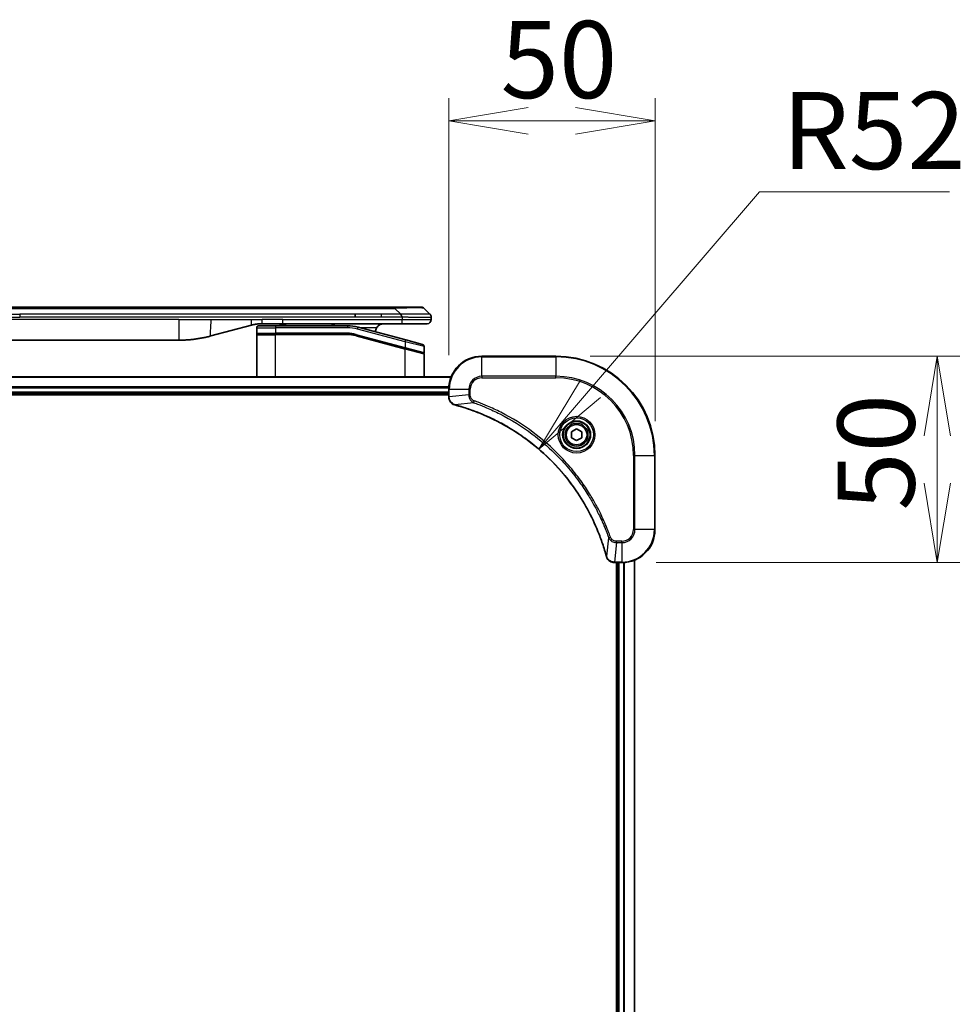
# Model space of a CAD drawing. Units: millimetres. Extents: x 80 to 11088, y 44 to 2152.
# Drawn here: x 2783 to 3011, y 1169 to 1407 of the extents above; entities that cross this region are included whole.
import ezdxf

# ---------------------------------------------------------------- set-up
doc = ezdxf.new("R2010")
doc.units = ezdxf.units.MM
doc.header["$LTSCALE"] = 5.5
doc.layers.get('Defpoints').update_dxf_attribs({"lineweight": 25})
for name, color, linetype, lineweight in [('Dimension (ISO)', 7, 'Continuous', 18), ('Visible (ISO)', 7, 'Continuous', 35), ('Visible Narrow (ISO)', 7, 'Continuous', 25)]:
    doc.layers.add(name, color=color, linetype=linetype, lineweight=lineweight)
doc.styles.add('Note Text (TK)', font='MS PGothic.ttf')
doc.dimstyles.new('Default - Method 1b (TK)', dxfattribs={"dimscale": 5.5, "dimtxt": 2.5, "dimasz": 2.5, "dimexe": 1, "dimexo": 1.5, "dimgap": 1, "dimtad": 1, "dimtoh": 1, "dimdsep": 46, "dimtxsty": 'Note Text (TK)', "dimblk": 'OPEN', "dimcen": 0.09, "dimdle": 5, "dimclrd": 100, "dimclre": 100, "dimclrt": 7, "dimadec": 1, "dimazin": 1, "dimtfac": 1, "dimtmove": 0, "dimatfit": 3, "dimldrblk": 'OPEN', "dimfxl": 1, "dimtolj": 1, "dimlwd": -1, "dimlwe": -1, "dimarcsym": 0})

# ---------------------------------------------------------------- blocks, each defined once
blk = doc.blocks.new('_Open')
at = {"color": 0, "linetype": 'ByBlock', "lineweight": -2}
for p, q in [((-1, 0.167), (0, 0)), ((-1, -0.167), (0, 0)), ((0, 0), (-1, 0))]:
    blk.add_line(p, q, dxfattribs=at)
blk = doc.blocks.new('*D37')
at = {"layer": 'Defpoints', "color": 0}
for p in [(2937.41, 1382.89), (2887.41, 1317.83), (2937.41, 1301.83)]:
    blk.add_point(p, dxfattribs=at)
at = {"layer": 'Dimension (ISO)', "color": 100}
for p, q in [((2887.41, 1326.08), (2887.41, 1388.39)), ((2937.41, 1310.08), (2937.41, 1388.39)), ((2906.66, 1382.89), (2918.16, 1382.89))]:
    blk.add_line(p, q, dxfattribs=at)
at = {"layer": 'Dimension (ISO)', "color": 100, "xscale": 19.25, "yscale": 19.25, "zscale": 19.25, "rotation": 180}
blk.add_blockref('_Open', (2887.41, 1382.89), dxfattribs=at)
at = {"layer": 'Dimension (ISO)', "color": 100, "xscale": 19.25, "yscale": 19.25, "zscale": 19.25}
blk.add_blockref('_Open', (2937.41, 1382.89), dxfattribs=at)
at = {"layer": 'Dimension (ISO)', "color": 7, "insert": (2899.99, 1397.73), "char_height": 13.75, "attachment_point": 4, "style": 'Note Text (TK)'}
blk.add_mtext('\\A1;\\fMS PGothic|b0|i0;{\\H18.6750;50', dxfattribs=at)
blk = doc.blocks.new('*D38')
at = {"layer": 'Defpoints', "color": 0}
for p in [(2913.41, 1325.83), (2929.41, 1275.83), (3005.84, 1275.83)]:
    blk.add_point(p, dxfattribs=at)
at = {"layer": 'Dimension (ISO)', "color": 100}
for p, q in [((2921.66, 1325.83), (3011.34, 1325.83)), ((3005.84, 1306.58), (3005.84, 1295.08)), ((2937.66, 1275.83), (3011.34, 1275.83))]:
    blk.add_line(p, q, dxfattribs=at)
at = {"layer": 'Dimension (ISO)', "color": 100, "xscale": 19.25, "yscale": 19.25, "zscale": 19.25}
for p, rotation in [((3005.84, 1325.83), 90), ((3005.84, 1275.83), 270)]:
    blk.add_blockref('_Open', p, dxfattribs=dict(at, rotation=rotation))
at = {"layer": 'Dimension (ISO)', "color": 7, "insert": (2991, 1288.41), "char_height": 13.75, "attachment_point": 4, "rotation": 90, "style": 'Note Text (TK)'}
blk.add_mtext('\\A1;\\fMS PGothic|b0|i0;{\\H18.6750;50', dxfattribs=at)
blk = doc.blocks.new('*D39')
at = {"layer": 'Defpoints', "color": 0}
for p in [(2909.25, 1303.31), (2875.41, 1263.83)]:
    blk.add_point(p, dxfattribs=at)
at = {"layer": 'Dimension (ISO)', "color": 100}
for p, q in [((2962.73, 1365.69), (2921.78, 1317.92)), ((3008.77, 1365.69), (2962.73, 1365.69))]:
    blk.add_line(p, q, dxfattribs=at)
at = {"layer": 'Dimension (ISO)', "color": 100, "xscale": 19.25, "yscale": 19.25, "zscale": 19.25, "rotation": 229.3937184381101}
blk.add_blockref('_Open', (2909.25, 1303.31), dxfattribs=at)
at = {"layer": 'Dimension (ISO)', "color": 7, "insert": (2968.23, 1380.53), "char_height": 13.75, "attachment_point": 4, "style": 'Note Text (TK)'}
blk.add_mtext('\\A1;\\fMS PGothic|b0|i0;{\\H18.6750;R52', dxfattribs=at)

msp = doc.modelspace()

# ---------------------------------------------------------------- linework, layer by layer
at = {"layer": 'Visible (ISO)'}
for p, q in [((2692.435, 1337.7285), (2874.3787, 1337.7285)), ((2880.7426, 1337.7285), (2874.3787, 1337.7285)), ((2882.8639, 1336.0214), (2881.4497, 1337.4356)), ((2847.1874, 1333.7285), (2842.1874, 1333.7285)), ((2846.367, 1333.7285), (2846.367, 1333.5285)), ((2847.039, 1333.7285), (2847.039, 1333.5285)), ((2876.0856, 1333.7285), (2847.1874, 1333.7285)), ((2847.3078, 1333.7285), (2847.3078, 1333.5285)), ((2848.0246, 1333.7285), (2848.0246, 1333.5285)), ((2864.7624, 1335.3143), (2864.7624, 1336.0214)), ((2882.1568, 1333.7285), (2876.0856, 1333.7285)), ((2883.1568, 1335.3121), (2883.1568, 1334.7285)), ((2839.5993, 1333.3878), (2829.7577, 1330.7507)), ((2840.8568, 1332.7285), (2840.8568, 1331.4285)), ((2841.3568, 1333.2285), (2845.4568, 1333.2285)), ((2862.8403, 1333.2285), (2845.4568, 1333.2285)), ((2846.367, 1333.5285), (2847.039, 1333.5285)), ((2847.039, 1333.5285), (2847.3078, 1333.5285)), ((2847.3078, 1333.5285), (2848.0246, 1333.5285)), ((2876.9862, 1329.7909), (2865.4285, 1332.8878)), ((2821.9931, 1329.7285), (2744.8205, 1329.7285)), ((2840.8568, 1320.8285), (2840.8568, 1331.0285)), ((2841.0568, 1331.2285), (2845.4568, 1331.2285)), ((2841.0568, 1331.2285), (2845.4568, 1331.2285)), ((2862.8403, 1331.2285), (2845.4568, 1331.2285)), ((2862.8403, 1331.2285), (2845.4568, 1331.2285)), ((2864.9108, 1330.9559), (2876.8051, 1327.7689)), ((2864.9108, 1330.9559), (2876.9086, 1327.7411)), ((2876.9862, 1329.7909), (2881.0862, 1328.6923)), ((2876.9086, 1327.7411), (2881.2051, 1326.5899)), ((2876.9086, 1327.7411), (2881.3086, 1326.5621)), ((2881.4568, 1328.2093), (2881.4568, 1326.7831)), ((2881.4568, 1320.8285), (2881.4568, 1326.369)), ((2913.4068, 1325.8285), (2895.4068, 1325.8285)), ((2887.9906, 1320.8285), (2678.823, 1320.8285)), ((2887.4068, 1317.8285), (2887.4068, 1315.9975)), ((2679.4068, 1316.8285), (2887.4068, 1316.8285)), ((2679.4068, 1316.5285), (2887.4068, 1316.5285)), ((2887.4068, 1315.9975), (2887.4068, 1315.9821)), ((2917.1568, 1307.5502), (2918.4068, 1308.2719)), ((2917.1568, 1306.1068), (2917.1568, 1307.5502)), ((2918.4068, 1308.2719), (2919.6568, 1307.5502)), ((2919.6568, 1307.5502), (2919.6568, 1306.1068)), ((2918.4068, 1305.3851), (2917.1568, 1306.1068)), ((2919.6568, 1306.1068), (2918.4068, 1305.3851)), ((2937.4068, 1283.8285), (2937.4068, 1301.8285)), ((2927.5604, 1275.8285), (2927.5758, 1275.8285)), ((2927.5758, 1275.8285), (2929.4068, 1275.8285)), ((2928.1068, 1275.8285), (2928.1068, 937.8285)), ((2928.4068, 1275.8285), (2928.4068, 937.8285)), ((2932.4068, 937.2447), (2932.4068, 1276.4123))]:
    msp.add_line(p, q, dxfattribs=at)
for radius in [3.25, 2.75]:
    msp.add_circle((2918.4068, 1306.8285), radius, dxfattribs=at)
for centre, radius, start, end in [((2880.7426, 1336.7285), 1, 44.999998, 89.999998), ((2882.1568, 1334.7285), 1, 270.000003, 0.000003), ((2841.3568, 1332.7285), 0.5, 90, 180), ((2841.0568, 1331.4285), 0.2, 179.999998, 270), ((2862.8403, 1323.2285), 10, 75, 90), ((2871.6568, 1331.7285), 2, 150, 179.248449), ((2841.0568, 1331.0285), 0.2, 90, 180.000002), ((2862.8403, 1323.2285), 8, 75, 90), ((2862.8403, 1323.2285), 8, 75, 90), ((2880.9568, 1328.2093), 0.5, 0, 75), ((2881.2568, 1326.7831), 0.2, 255.000001, 359.999997), ((2881.2568, 1326.369), 0.2, 0, 75), ((2895.4068, 1317.8285), 8, 90, 180), ((2913.4068, 1301.8285), 24, 0, 90), ((2929.4068, 1283.8285), 8, 270, 0)]:
    msp.add_arc(centre, radius, start, end, dxfattribs=at)
for points, knots in [([(2842.1874, 1333.7285), (2842.1327, 1333.7285), (2842.0779, 1333.728), (2841.9684, 1333.7262), (2841.9137, 1333.7249), (2841.75, 1333.7195), (2841.641, 1333.7142), (2841.4777, 1333.7034), (2841.4234, 1333.6994), (2841.3148, 1333.6905), (2841.2605, 1333.6856), (2841.1521, 1333.6749), (2841.098, 1333.6691), (2840.9891, 1333.6566), (2840.9344, 1333.6498), (2840.8264, 1333.6356), (2840.7732, 1333.6281), (2840.6662, 1333.6123), (2840.6124, 1333.6038), (2840.4511, 1333.5772), (2840.3438, 1333.5577), (2840.1835, 1333.5258), (2840.1301, 1333.5147), (2840.0234, 1333.4917), (2839.9702, 1333.4797), (2839.8638, 1333.4549), (2839.8107, 1333.4421), (2839.7048, 1333.4156), (2839.6519, 1333.4019), (2839.5993, 1333.3878)], [0, 0, 0, 0, 0.06260386, 0.06260386, 0.1251107, 0.1251107, 0.24990167, 0.24990167, 0.31222633, 0.31222633, 0.37452597, 0.37452597, 0.43681836, 0.43681836, 0.49993838, 0.49993838, 0.56147382, 0.56147382, 0.62390351, 0.62390351, 0.74898571, 0.74898571, 0.81163675, 0.81163675, 0.87435758, 0.87435758, 0.93714608, 0.93714608, 1, 1, 1, 1]), ([(2859.8016, 1333.2284), (2859.7331, 1333.2887), (2859.6629, 1333.3424), (2859.4294, 1333.4993), (2859.2417, 1333.5881), (2858.857, 1333.7026), (2858.6599, 1333.7285), (2858.4788, 1333.7285)], [-0.160507944, -0.160507944, -0.160507944, -0.160507944, -0.13305763, -0.13305763, -0.066528815, -0.066528815, 0, 0, 0, 0]), ([(2871.6568, 1333.7285), (2871.4757, 1333.7285), (2871.2786, 1333.7026), (2870.8939, 1333.5881), (2870.7062, 1333.4993), (2870.4283, 1333.3125), (2870.3102, 1333.2154), (2870.0962, 1332.989), (2870.0003, 1332.8594), (2869.9248, 1332.7285)], [-0.75818442, -0.75818442, -0.75818442, -0.75818442, -0.691655605, -0.691655605, -0.625126791, -0.625126791, -0.579786118, -0.579786118, -0.534445444, -0.534445444, -0.534445444, -0.534445444]), ([(2876.0857, 1335.3121), (2876.086, 1335.3296), (2876.0851, 1335.3473), (2876.0813, 1335.3821), (2876.0784, 1335.3992), (2876.0708, 1335.433), (2876.0661, 1335.4497), (2876.0552, 1335.4827), (2876.049, 1335.499), (2876.0286, 1335.5472), (2876.0126, 1335.5787), (2875.978, 1335.64), (2875.9595, 1335.6699), (2875.9224, 1335.7282), (2875.9038, 1335.7567), (2875.869, 1335.8125), (2875.8527, 1335.8398), (2875.8319, 1335.8797), (2875.8256, 1335.893), (2875.8144, 1335.9192), (2875.8095, 1335.9322), (2875.8014, 1335.958), (2875.7983, 1335.9708), (2875.794, 1335.9963), (2875.7929, 1336.009), (2875.7929, 1336.0214)], [0, 0, 0, 0, 0.06389862, 0.06389862, 0.12721911, 0.12721911, 0.19005817, 0.19005817, 0.25250562, 0.25250562, 0.37650585, 0.37650585, 0.49991093, 0.49991093, 0.62332646, 0.62332646, 0.74735854, 0.74735854, 0.80983041, 0.80983041, 0.87269995, 0.87269995, 0.93605741, 0.93605741, 1, 1, 1, 1]), ([(2882.8639, 1336.0214), (2882.8763, 1336.009), (2882.8886, 1335.9963), (2882.9005, 1335.9835), (2882.9123, 1335.9708), (2882.9237, 1335.958), (2882.9347, 1335.945), (2882.9457, 1335.9322), (2882.9563, 1335.9192), (2882.9666, 1335.906), (2882.9767, 1335.893), (2882.9865, 1335.8797), (2882.9959, 1335.8663), (2883.0146, 1335.8397), (2883.0317, 1335.8125), (2883.0472, 1335.7845), (2883.0626, 1335.7567), (2883.0763, 1335.7282), (2883.0883, 1335.699), (2883.1003, 1335.6698), (2883.1107, 1335.6399), (2883.1194, 1335.6094), (2883.1281, 1335.5786), (2883.1352, 1335.5472), (2883.1408, 1335.5152), (2883.1435, 1335.499), (2883.1459, 1335.4827), (2883.148, 1335.4663), (2883.15, 1335.4497), (2883.1517, 1335.433), (2883.153, 1335.4162), (2883.1543, 1335.3992), (2883.1552, 1335.3821), (2883.1559, 1335.3648), (2883.1565, 1335.3473), (2883.1568, 1335.3296), (2883.1568, 1335.3121)], [0, 0, 0, 0, 0.06393414, 0.06393414, 0.06393414, 0.12727971, 0.12727971, 0.12727971, 0.19013505, 0.19013505, 0.19013505, 0.25259143, 0.25259143, 0.25259143, 0.37659236, 0.37659236, 0.37659236, 0.49998231, 0.49998231, 0.49998231, 0.62337432, 0.62337432, 0.62337432, 0.74738158, 0.74738158, 0.74738158, 0.8098428, 0.8098428, 0.8098428, 0.87270421, 0.87270421, 0.87270421, 0.93605712, 0.93605712, 0.93605712, 1, 1, 1, 1]), ([(2829.7577, 1330.7507), (2829.6061, 1330.7101), (2829.4545, 1330.6707), (2829.3021, 1330.6325), (2829.1493, 1330.5941), (2828.9957, 1330.5568), (2828.8416, 1330.5207), (2828.687, 1330.4844), (2828.5319, 1330.4493), (2828.3763, 1330.4154), (2828.22, 1330.3814), (2828.0632, 1330.3486), (2827.9061, 1330.317), (2827.8963, 1330.315), (2827.8864, 1330.313), (2827.8766, 1330.3111), (2827.7285, 1330.2815), (2827.5801, 1330.2529), (2827.4313, 1330.2255), (2827.2719, 1330.1961), (2827.1121, 1330.168), (2826.9518, 1330.1411), (2826.7909, 1330.1142), (2826.6296, 1330.0885), (2826.4677, 1330.0641), (2826.3054, 1330.0396), (2826.1425, 1330.0164), (2825.9793, 1329.9945), (2825.9698, 1329.9932), (2825.9604, 1329.992), (2825.9509, 1329.9907), (2825.7965, 1329.9702), (2825.6416, 1329.9508), (2825.4864, 1329.9326), (2825.3213, 1329.9132), (2825.1557, 1329.8952), (2824.9897, 1329.8785), (2824.8235, 1329.8618), (2824.6569, 1329.8465), (2824.4901, 1329.8326), (2824.322, 1329.8186), (2824.1536, 1329.8059), (2823.9849, 1329.7947), (2823.8193, 1329.7837), (2823.6533, 1329.774), (2823.4871, 1329.7657), (2823.3219, 1329.7575), (2823.1565, 1329.7506), (2822.9909, 1329.7451), (2822.8236, 1329.7395), (2822.6556, 1329.7353), (2822.488, 1329.7326), (2822.3229, 1329.7299), (2822.1583, 1329.7285), (2821.9931, 1329.7285)], [0, 0, 0, 0, 0.06118993, 0.06118993, 0.06118993, 0.12257954, 0.12257954, 0.12257954, 0.18421274, 0.18421274, 0.18421274, 0.24613532, 0.24613532, 0.24613532, 0.25001736, 0.25001736, 0.25001736, 0.30834527, 0.30834527, 0.30834527, 0.37079445, 0.37079445, 0.37079445, 0.43347362, 0.43347362, 0.43347362, 0.49637343, 0.49637343, 0.49637343, 0.50001093, 0.50001093, 0.50001093, 0.5594953, 0.5594953, 0.5594953, 0.62278616, 0.62278616, 0.62278616, 0.68614643, 0.68614643, 0.68614643, 0.74996872, 0.74996872, 0.74996872, 0.81265414, 0.81265414, 0.81265414, 0.87498553, 0.87498553, 0.87498553, 0.93795641, 0.93795641, 0.93795641, 1, 1, 1, 1]), ([(2887.4068, 1315.9821), (2887.4068, 1315.7216), (2887.4584, 1315.4611), (2887.6615, 1314.968), (2887.8177, 1314.7376), (2888.1632, 1314.4018), (2888.3363, 1314.2799), (2888.6405, 1314.1302), (2888.7629, 1314.0842), (2888.8883, 1314.0505)], [-0.196787795, -0.196787795, -0.196787795, -0.196787795, -0.138164041, -0.138164041, -0.076757801, -0.076757801, -0.029522231, -0.029522231, 0, 0, 0, 0]), ([(2888.8883, 1314.0505), (2888.9003, 1314.0473), (2888.9123, 1314.0441), (2888.9364, 1314.0376), (2888.9485, 1314.0343), (2888.9606, 1314.031)], [0.00000000006, 0.00000000006, 0.00000000006, 0.00000000006, 0.00379309206, 0.00379309206, 0.00758618406, 0.00758618406, 0.00758618406, 0.00758618406]), ([(2888.9606, 1314.031), (2889.1693, 1313.9747), (2889.3778, 1313.917), (2889.7849, 1313.8016), (2889.9837, 1313.744), (2890.5861, 1313.5655), (2890.9886, 1313.4409), (2891.9108, 1313.143), (2892.4293, 1312.9664), (2893.4395, 1312.6045), (2893.9314, 1312.4198), (2895.1429, 1311.9439), (2895.8591, 1311.6439), (2897.49, 1310.9173), (2898.3999, 1310.4797), (2900.4617, 1309.4133), (2901.6042, 1308.7664), (2904.1721, 1307.1813), (2905.5794, 1306.2139), (2908.882, 1303.6958), (2910.7232, 1302.0743), (2914.5937, 1298.1475), (2916.5526, 1295.7726), (2920.5424, 1289.9564), (2922.4176, 1286.4089), (2924.2491, 1281.7047), (2924.604, 1280.7035), (2925.1012, 1279.1513), (2925.2657, 1278.6074), (2925.4854, 1277.8352), (2925.5482, 1277.6089), (2925.6094, 1277.3823)], [0, 0, 0, 0, 0.06549657, 0.06549657, 0.12817861, 0.12817861, 0.2557943, 0.2557943, 0.42169471, 0.42169471, 0.58081118, 0.58081118, 0.81593963, 0.81593963, 1.12160661, 1.12160661, 1.51897368, 1.51897368, 2.03555087, 2.03555087, 2.7767893, 2.7767893, 3.70555522, 3.70555522, 4.91295092, 4.91295092, 5.23453446, 5.23453446, 5.40661912, 5.40661912, 5.47772979, 5.47772979, 5.47772979, 5.47772979]), ([(2925.6094, 1277.3823), (2925.6126, 1277.3702), (2925.6159, 1277.3581), (2925.6224, 1277.334), (2925.6256, 1277.322), (2925.6288, 1277.31)], [0, 0, 0, 0, 0.003793092, 0.003793092, 0.007586184, 0.007586184, 0.007586184, 0.007586184]), ([(2925.6288, 1277.31), (2925.6769, 1277.131), (2925.7501, 1276.9582), (2925.9996, 1276.5429), (2926.2117, 1276.3217), (2926.7855, 1275.9445), (2927.1726, 1275.8285), (2927.5604, 1275.8285)], [-0.196787795, -0.196787795, -0.196787795, -0.196787795, -0.154661595, -0.154661595, -0.087259675, -0.087259675, 0, 0, 0, 0])]:
    msp.add_open_spline(points, degree=3, knots=knots, dxfattribs=at)
at = {"layer": 'Visible Narrow (ISO)'}
for p, q in [((2692.435, 1337.4356), (2874.3786, 1337.4356)), ((2874.3787, 1337.7285), (2874.3786, 1337.4356)), ((2875.7929, 1336.0214), (2874.3786, 1337.4356)), ((2702.0512, 1336.0214), (2783.4068, 1336.0214)), ((2702.0512, 1335.3143), (2783.4068, 1335.3143)), ((2821.9931, 1334.7285), (2744.8205, 1334.7285)), ((2864.7624, 1336.0214), (2783.4068, 1336.0214)), ((2783.4068, 1336.0214), (2783.4068, 1335.3143)), ((2864.7624, 1335.3143), (2783.4068, 1335.3143)), ((2821.9931, 1334.7285), (2821.9931, 1329.7285)), ((2821.9931, 1334.7285), (2829.7577, 1334.7285)), ((2829.7577, 1334.7285), (2839.5993, 1334.7285)), ((2839.5993, 1334.7285), (2842.1874, 1334.7285)), ((2847.1874, 1334.7285), (2842.1874, 1334.7285)), ((2842.1874, 1333.7285), (2842.1874, 1334.7285)), ((2847.1874, 1334.7285), (2876.0857, 1334.7285)), ((2847.1874, 1333.7285), (2847.1874, 1334.7285)), ((2871.129, 1336.0214), (2864.7624, 1336.0214)), ((2871.129, 1335.3143), (2864.7624, 1335.3143)), ((2875.7929, 1336.0214), (2871.129, 1336.0214)), ((2871.129, 1335.3143), (2871.129, 1336.0214)), ((2876.0857, 1335.3121), (2876.0857, 1334.7285)), ((2876.0857, 1334.7285), (2883.1568, 1334.7285)), ((2840.8568, 1332.7285), (2845.4568, 1332.7285)), ((2840.8568, 1331.4285), (2845.4568, 1331.4285)), ((2845.4568, 1333.2285), (2845.4568, 1332.7285)), ((2845.4568, 1332.7285), (2845.4568, 1331.4285)), ((2862.8403, 1332.7285), (2845.4568, 1332.7285)), ((2862.8403, 1331.4285), (2845.4568, 1331.4285)), ((2862.8403, 1333.2285), (2862.8403, 1332.7285)), ((2862.8403, 1331.2285), (2862.8403, 1331.4285)), ((2865.2991, 1332.4048), (2865.4285, 1332.8878)), ((2876.8568, 1329.3079), (2865.2991, 1332.4048)), ((2869.9248, 1332.7285), (2866.0228, 1332.7285)), ((2840.8568, 1331.0285), (2845.4568, 1331.0285)), ((2845.4568, 1320.8285), (2845.4568, 1331.0285)), ((2862.8403, 1331.0285), (2845.4568, 1331.0285)), ((2862.8403, 1331.0285), (2862.8403, 1331.2285)), ((2864.9108, 1330.9559), (2864.8591, 1330.7627)), ((2864.8591, 1330.7627), (2876.8568, 1327.5479)), ((2864.9626, 1331.1491), (2864.9108, 1330.9559)), ((2864.9626, 1331.1491), (2876.8568, 1327.962)), ((2876.8568, 1329.3079), (2876.9862, 1329.7909)), ((2881.4568, 1328.2093), (2876.8568, 1329.3079)), ((2876.8568, 1329.3079), (2876.8568, 1327.962)), ((2876.8051, 1327.7689), (2876.8568, 1327.962)), ((2876.8568, 1327.962), (2881.4568, 1326.7831)), ((2876.8568, 1327.5479), (2876.9086, 1327.7411)), ((2876.8568, 1320.8285), (2876.8568, 1327.5479)), ((2881.4568, 1326.369), (2876.8568, 1327.5479)), ((2895.4068, 1325.6821), (2895.4068, 1325.8285)), ((2895.4068, 1325.6821), (2913.4068, 1325.6821)), ((2895.4068, 1320.9749), (2895.4068, 1325.6821)), ((2913.4068, 1325.6821), (2913.4068, 1325.8285)), ((2913.4068, 1325.6821), (2913.4068, 1320.9749)), ((2678.8508, 1320.759), (2887.9629, 1320.759)), ((2895.4068, 1320.9749), (2895.4068, 1320.6214)), ((2913.4068, 1320.9749), (2895.4068, 1320.9749)), ((2895.4068, 1320.6214), (2913.4068, 1320.6214)), ((2913.4068, 1320.6214), (2913.4068, 1320.9749)), ((2887.4286, 1318.4185), (2679.385, 1318.4185)), ((2679.3987, 1318.188), (2887.4149, 1318.188)), ((2887.4068, 1317.1285), (2679.4068, 1317.1285)), ((2887.4068, 1317.8285), (2887.5533, 1317.8285)), ((2887.5533, 1315.9975), (2887.5533, 1317.8285)), ((2887.5533, 1317.8285), (2892.2604, 1317.8285)), ((2892.2604, 1317.8285), (2892.2604, 1316.4914)), ((2892.2604, 1317.8285), (2892.6139, 1317.8285)), ((2892.6139, 1316.4914), (2892.6139, 1317.8285)), ((2887.5533, 1315.9975), (2887.4068, 1315.9975)), ((2892.2604, 1316.4914), (2887.5533, 1315.9975)), ((2892.2604, 1316.4914), (2892.6139, 1316.4914)), ((2893.4362, 1314.5907), (2893.5896, 1315.0233)), ((2893.4362, 1314.5907), (2888.9685, 1314.06)), ((2932.1997, 1301.8285), (2932.1997, 1283.8285)), ((2932.5533, 1301.8285), (2932.1997, 1301.8285)), ((2932.5533, 1283.8285), (2932.5533, 1301.8285)), ((2932.5533, 1301.8285), (2937.2604, 1301.8285)), ((2937.2604, 1301.8285), (2937.2604, 1283.8285)), ((2937.2604, 1301.8285), (2937.4068, 1301.8285)), ((2932.5533, 1283.8285), (2932.1997, 1283.8285)), ((2937.2604, 1283.8285), (2932.5533, 1283.8285)), ((2937.2604, 1283.8285), (2937.4068, 1283.8285)), ((2926.169, 1281.8578), (2925.6383, 1277.3901)), ((2926.169, 1281.8578), (2926.6016, 1282.0112)), ((2928.0697, 1280.6821), (2927.5758, 1275.9749)), ((2929.4068, 1281.0356), (2928.0697, 1281.0356)), ((2928.0697, 1280.6821), (2928.0697, 1281.0356)), ((2928.0697, 1280.6821), (2929.4068, 1280.6821)), ((2929.4068, 1280.6821), (2929.4068, 1281.0356)), ((2929.4068, 1280.6821), (2929.4068, 1275.9749)), ((2929.4068, 1275.9749), (2927.5758, 1275.9749)), ((2927.5758, 1275.8285), (2927.5758, 1275.9749)), ((2928.7068, 937.8285), (2928.7068, 1275.8285)), ((2929.4068, 1275.9749), (2929.4068, 1275.8285)), ((2929.7663, 1275.8366), (2929.7663, 937.8204)), ((2929.9968, 937.8067), (2929.9968, 1275.8503)), ((2932.3373, 1276.3845), (2932.3373, 937.2724))]:
    msp.add_line(p, q, dxfattribs=at)
for radius in [4.4571, 4.1036, 3.3964, 2.45]:
    msp.add_circle((2918.4068, 1306.8285), radius, dxfattribs=at)
for centre, radius, start, end in [((2862.8403, 1323.2285), 9.5, 75.000004, 89.999996), ((2862.8403, 1323.2285), 8.2, 75.000011, 89.99999), ((2895.4068, 1317.8285), 7.8536, 90, 180), ((2913.4068, 1301.8285), 23.8536, 0, 90), ((2895.4068, 1317.8285), 3.1464, 90, 180), ((2895.4068, 1317.8285), 2.7929, 90, 180), ((2913.4068, 1301.8285), 19.1464, 0, 90), ((2913.4068, 1301.8285), 18.7929, 0, 90), ((2929.4068, 1283.8285), 2.7929, 270, 0), ((2929.4068, 1283.8285), 7.8536, 270, 0), ((2929.4068, 1283.8285), 3.1464, 270, 0)]:
    msp.add_arc(centre, radius, start, end, dxfattribs=at)
for centre, major_axis, ratio, start_param, end_param in [((2868.0144, 1336.7285), (13.4415, 0.6951), 0.03187132, 0.02873005, 1.07591399), ((2863.0939, 1325.155), (-6.7106, 0.8835), 0.8652906, 4.56139819, 4.86337977), ((2887.9068, 1315.9821), (-0.5, 0), 0.00935385, 0, 0.78591171), ((2889.0179, 1314.5334), (-0.1296, -0.4829), 0.14287502, 5.88309318, 6.28318531), ((2889.0909, 1314.5138), (-0.1303, -0.4827), 0.00038233, 0, 0.34837257), ((2926.0921, 1277.5126), (-0.4827, -0.1303), 0.00038233, 5.93481272, 6.28318528), ((2926.1117, 1277.4396), (-0.4829, -0.1296), 0.14287502, 0, 0.40009213), ((2927.5604, 1276.3285), (0, -0.5), 0.00935385, 5.4972736, 6.28318531)]:
    msp.add_ellipse(centre, major_axis=major_axis, ratio=ratio, start_param=start_param, end_param=end_param, dxfattribs=at)
for points in [[(2829.7577, 1334.7285), (2829.7577, 1332.919), (2829.2929, 1330.6262), (2829.7577, 1330.7507)], [(2839.5993, 1333.3878), (2839.529, 1333.3689), (2839.5993, 1334.1351), (2839.5993, 1334.7285)]]:
    msp.add_open_spline(points, degree=3, dxfattribs=at)
for points, knots in [([(2876.0857, 1335.3121), (2876.0696, 1335.3121), (2876.0532, 1335.3121), (2876.0367, 1335.3121), (2876.0204, 1335.3121), (2876.0041, 1335.3121), (2875.9876, 1335.3122), (2875.9534, 1335.3122), (2875.9187, 1335.3123), (2875.8837, 1335.3124), (2875.8142, 1335.3125), (2875.7436, 1335.3128), (2875.6741, 1335.313), (2875.6031, 1335.3133), (2875.5333, 1335.3135), (2875.467, 1335.3138), (2875.4339, 1335.3139), (2875.4016, 1335.314), (2875.3705, 1335.3141), (2875.3369, 1335.3142), (2875.3047, 1335.3142), (2875.2741, 1335.3143), (2875.2495, 1335.3143), (2875.226, 1335.3143), (2875.2038, 1335.3143), (2875.1983, 1335.3143), (2875.1928, 1335.3143), (2875.1874, 1335.3143), (2875.1594, 1335.3144), (2875.1314, 1335.3143), (2875.1034, 1335.3143), (2875.0475, 1335.3143), (2874.9915, 1335.3143), (2874.9356, 1335.3143), (2874.8236, 1335.3143), (2874.7117, 1335.3143), (2874.5998, 1335.3143), (2874.1522, 1335.3143), (2873.7047, 1335.3143), (2873.2571, 1335.3143), (2872.5477, 1335.3143), (2871.8384, 1335.3143), (2871.129, 1335.3143)], [0, 0, 0, 0, 0.00786211, 0.00786211, 0.00786211, 0.01556505, 0.01556505, 0.01556505, 0.03149672, 0.03149672, 0.03149672, 0.06313557, 0.06313557, 0.06313557, 0.09540102, 0.09540102, 0.09540102, 0.1114991, 0.1114991, 0.1114991, 0.12889921, 0.12889921, 0.12889921, 0.14291714, 0.14291714, 0.14291714, 0.1463611, 0.1463611, 0.1463611, 0.16401835, 0.16401835, 0.16401835, 0.19933165, 0.19933165, 0.19933165, 0.26995355, 0.26995355, 0.26995355, 0.5523816, 0.5523816, 0.5523816, 1, 1, 1, 1]), ([(2882.8639, 1336.0214), (2882.8627, 1336.0226), (2882.8614, 1336.0237), (2882.8588, 1336.0255), (2882.8574, 1336.0263), (2882.853, 1336.0283), (2882.8497, 1336.0292), (2882.8455, 1336.0297), (2882.8449, 1336.0297), (2882.8412, 1336.03), (2882.8377, 1336.0301), (2882.8328, 1336.03), (2882.8318, 1336.03), (2882.8295, 1336.0299), (2882.8281, 1336.0299), (2882.8242, 1336.0297), (2882.8217, 1336.0297), (2882.8177, 1336.0296), (2882.8165, 1336.0296), (2882.8138, 1336.0297), (2882.8122, 1336.0297), (2882.8094, 1336.0298), (2882.8081, 1336.0299), (2882.8051, 1336.0299), (2882.8033, 1336.03), (2882.8003, 1336.0301), (2882.799, 1336.0301), (2882.7925, 1336.0302), (2882.7869, 1336.0303), (2882.7797, 1336.0305), (2882.7785, 1336.0305), (2882.7634, 1336.0307), (2882.7476, 1336.0309), (2882.7289, 1336.031), (2882.7279, 1336.0311), (2882.7084, 1336.0312), (2882.6879, 1336.0313), (2882.6414, 1336.0314), (2882.6152, 1336.0314), (2882.558, 1336.0314), (2882.5269, 1336.0313), (2882.4618, 1336.0312), (2882.4279, 1336.0311), (2882.3896, 1336.0309), (2882.3874, 1336.0309), (2882.3468, 1336.0308), (2882.3057, 1336.0306), (2882.2229, 1336.0303), (2882.1817, 1336.0301), (2882.1333, 1336.0299), (2882.1282, 1336.0299), (2882.0743, 1336.0297), (2882.0228, 1336.0294), (2881.9227, 1336.0291), (2881.8749, 1336.0289), (2881.8163, 1336.0287), (2881.8074, 1336.0287), (2881.7392, 1336.0285), (2881.6773, 1336.0283), (2881.5607, 1336.028), (2881.507, 1336.0279), (2881.4383, 1336.0278), (2881.425, 1336.0277), (2881.3419, 1336.0276), (2881.2698, 1336.0275), (2881.1579, 1336.0274), (2881.12, 1336.0274), (2881.0718, 1336.0274), (2881.0621, 1336.0274), (2881.0416, 1336.0274), (2881.0306, 1336.0274), (2881.0159, 1336.0274), (2881.0073, 1336.0274), (2880.9938, 1336.0274), (2880.979, 1336.0274), (2880.9592, 1336.0274), (2880.9343, 1336.0274), (2880.9142, 1336.0274), (2880.884, 1336.0274), (2880.8637, 1336.0274), (2880.8025, 1336.0274), (2880.7611, 1336.0274), (2880.6534, 1336.0275), (2880.5863, 1336.0276), (2880.499, 1336.0277), (2880.4799, 1336.0277), (2880.3723, 1336.0278), (2880.2819, 1336.028), (2880.1156, 1336.0282), (2880.0403, 1336.0284), (2879.945, 1336.0286), (2879.926, 1336.0286), (2879.8107, 1336.0288), (2879.7129, 1336.029), (2879.5321, 1336.0294), (2879.4497, 1336.0296), (2879.3478, 1336.0298), (2879.3291, 1336.0298), (2879.2077, 1336.03), (2879.1037, 1336.0302), (2878.9111, 1336.0306), (2878.8229, 1336.0307), (2878.7157, 1336.0309), (2878.6974, 1336.0309), (2878.4806, 1336.0312), (2878.2789, 1336.0313), (2878.0571, 1336.0314), (2878.0391, 1336.0314), (2877.9094, 1336.0314), (2877.7972, 1336.0314), (2877.5889, 1336.0313), (2877.4931, 1336.0312), (2877.3792, 1336.0311), (2877.3614, 1336.0311), (2877.2469, 1336.0309), (2877.15, 1336.0307), (2877.0351, 1336.0305), (2877.0172, 1336.0305), (2876.9706, 1336.0304), (2876.9417, 1336.0303), (2876.9019, 1336.0302), (2876.8909, 1336.0302), (2876.8621, 1336.0301), (2876.8442, 1336.0301), (2876.8118, 1336.03), (2876.7974, 1336.0299), (2876.7683, 1336.0299), (2876.7536, 1336.0298), (2876.7271, 1336.0298), (2876.7153, 1336.0298), (2876.6997, 1336.0298), (2876.696, 1336.0298), (2876.6767, 1336.0298), (2876.6612, 1336.0299), (2876.6118, 1336.03), (2876.5779, 1336.0301), (2876.5282, 1336.0302), (2876.5124, 1336.0303), (2876.4786, 1336.0303), (2876.4605, 1336.0304), (2876.3835, 1336.0304), (2876.3245, 1336.0303), (2876.2525, 1336.0299), (2876.2396, 1336.0299), (2876.1536, 1336.0293), (2876.0804, 1336.0284), (2875.9715, 1336.0263), (2875.9358, 1336.0255), (2875.8643, 1336.0237), (2875.8286, 1336.0226), (2875.7929, 1336.0214)], [0, 0, 0, 0, 0.00951843, 0.00951843, 0.01927017, 0.01927017, 0.03897756, 0.03897756, 0.04192115, 0.04192115, 0.05819961, 0.05819961, 0.06210716, 0.06210716, 0.0673145, 0.0673145, 0.07589045, 0.07589045, 0.07949473, 0.07949473, 0.08378297, 0.08378297, 0.08700508, 0.08700508, 0.09150359, 0.09150359, 0.09449125, 0.09449125, 0.10692923, 0.10692923, 0.1094537, 0.1094537, 0.13771659, 0.13771659, 0.13933656, 0.13933656, 0.168411, 0.168411, 0.19896324, 0.19896324, 0.22943128, 0.22943128, 0.2581017, 0.2581017, 0.2598073, 0.2598073, 0.29010163, 0.29010163, 0.31714072, 0.31714072, 0.32030271, 0.32030271, 0.35040524, 0.35040524, 0.375904, 0.375904, 0.38041489, 0.38041489, 0.4103459, 0.4103459, 0.43444291, 0.43444291, 0.44021323, 0.44021323, 0.47003429, 0.47003429, 0.48494369, 0.48494369, 0.48866986, 0.48866986, 0.49284669, 0.49284669, 0.49425893, 0.49612193, 0.49798503, 0.49984815, 0.50357136, 0.50729437, 0.50729437, 0.51474107, 0.51474107, 0.52963783, 0.52963783, 0.55297, 0.55297, 0.5594638, 0.5594638, 0.58933565, 0.58933565, 0.61331518, 0.61331518, 0.6192715, 0.6192715, 0.64928674, 0.64928674, 0.67388392, 0.67388392, 0.67939323, 0.67939323, 0.7095977, 0.7095977, 0.73473574, 0.73473574, 0.73990333, 0.73990333, 0.79588224, 0.79588224, 0.8008112, 0.8008112, 0.83141419, 0.83141419, 0.85731042, 0.85731042, 0.86211705, 0.86211705, 0.88812643, 0.88812643, 0.89290995, 0.89290995, 0.90062179, 0.90062179, 0.9035569, 0.9035569, 0.90833924, 0.90833924, 0.9122001, 0.9122001, 0.91610966, 0.91610966, 0.91926425, 0.91926425, 0.92025821, 0.92025821, 0.92440673, 0.92440673, 0.93342038, 0.93342038, 0.93763073, 0.93763073, 0.94243407, 0.94243407, 0.95812979, 0.95812979, 0.96156293, 0.96156293, 0.98100212, 0.98100212, 0.99050094, 0.99050094, 1, 1, 1, 1]), ([(2883.1568, 1335.3121), (2883.1568, 1335.3114), (2883.1567, 1335.3107), (2883.1564, 1335.3093), (2883.1562, 1335.3086), (2883.1553, 1335.3066), (2883.1545, 1335.3052), (2883.1532, 1335.3035), (2883.153, 1335.3033), (2883.1517, 1335.3018), (2883.1504, 1335.3006), (2883.1478, 1335.2986), (2883.1468, 1335.2979), (2883.1443, 1335.2963), (2883.1429, 1335.2956), (2883.1407, 1335.2944), (2883.14, 1335.2941), (2883.1383, 1335.2933), (2883.1372, 1335.2928), (2883.1342, 1335.2916), (2883.1321, 1335.2908), (2883.1291, 1335.2897), (2883.1282, 1335.2894), (2883.1235, 1335.2879), (2883.1194, 1335.2866), (2883.114, 1335.2851), (2883.1131, 1335.2848), (2883.1015, 1335.2817), (2883.0889, 1335.2789), (2883.0734, 1335.276), (2883.0725, 1335.2758), (2883.0563, 1335.2728), (2883.0387, 1335.27), (2882.9977, 1335.2643), (2882.9742, 1335.2615), (2882.9215, 1335.2559), (2882.8924, 1335.2532), (2882.8305, 1335.2481), (2882.7979, 1335.2457), (2882.7607, 1335.2433), (2882.7586, 1335.2431), (2882.7188, 1335.2405), (2882.6783, 1335.2382), (2882.5957, 1335.234), (2882.5542, 1335.2321), (2882.5051, 1335.2301), (2882.5, 1335.2299), (2882.445, 1335.2277), (2882.3921, 1335.2259), (2882.2886, 1335.2227), (2882.2387, 1335.2214), (2882.1774, 1335.2199), (2882.1681, 1335.2197), (2882.0963, 1335.2181), (2882.0309, 1335.2169), (2881.907, 1335.2149), (2881.8496, 1335.2142), (2881.776, 1335.2134), (2881.7617, 1335.2132), (2881.6724, 1335.2123), (2881.5946, 1335.2118), (2881.4735, 1335.2112), (2881.4324, 1335.2111), (2881.3801, 1335.211), (2881.3696, 1335.211), (2881.3473, 1335.2109), (2881.3354, 1335.2109), (2881.3194, 1335.2109), (2881.3101, 1335.2109), (2881.2953, 1335.2109), (2881.2792, 1335.2109), (2881.2684, 1335.2109), (2881.2522, 1335.2109), (2881.2305, 1335.2109), (2881.2087, 1335.2109), (2881.1758, 1335.2109), (2881.1537, 1335.211), (2881.0869, 1335.2111), (2881.0417, 1335.2112), (2880.9241, 1335.2117), (2880.8508, 1335.2121), (2880.7553, 1335.2127), (2880.7344, 1335.2129), (2880.6169, 1335.2138), (2880.518, 1335.2147), (2880.3362, 1335.2166), (2880.2541, 1335.2176), (2880.15, 1335.2189), (2880.1293, 1335.2192), (2880.0037, 1335.2209), (2879.8972, 1335.2224), (2879.7008, 1335.2255), (2879.6114, 1335.227), (2879.5009, 1335.2289), (2879.4807, 1335.2293), (2879.3496, 1335.2316), (2879.2373, 1335.2337), (2879.03, 1335.2378), (2878.9353, 1335.2397), (2878.8204, 1335.2421), (2878.8008, 1335.2425), (2878.5696, 1335.2474), (2878.3549, 1335.2522), (2878.1191, 1335.2577), (2878.1, 1335.2582), (2877.9631, 1335.2614), (2877.8447, 1335.2643), (2877.6255, 1335.2696), (2877.5249, 1335.2721), (2877.4055, 1335.2751), (2877.3868, 1335.2756), (2877.2672, 1335.2786), (2877.166, 1335.2812), (2877.0461, 1335.2843), (2877.0275, 1335.2848), (2876.9789, 1335.2861), (2876.9489, 1335.2869), (2876.9075, 1335.2879), (2876.8961, 1335.2882), (2876.8659, 1335.289), (2876.8475, 1335.2895), (2876.8141, 1335.2904), (2876.7991, 1335.2908), (2876.7691, 1335.2916), (2876.7541, 1335.292), (2876.7282, 1335.2927), (2876.7171, 1335.293), (2876.7026, 1335.2934), (2876.6993, 1335.2935), (2876.6825, 1335.2939), (2876.669, 1335.2943), (2876.6289, 1335.2954), (2876.6023, 1335.2962), (2876.5517, 1335.2977), (2876.5276, 1335.2985), (2876.4651, 1335.3004), (2876.4267, 1335.3016), (2876.3799, 1335.3031), (2876.3718, 1335.3033), (2876.3179, 1335.305), (2876.2726, 1335.3065), (2876.2044, 1335.3086), (2876.1816, 1335.3093), (2876.1342, 1335.3107), (2876.1094, 1335.3114), (2876.0857, 1335.3121)], [0, 0, 0, 0, 0.00603093, 0.00603093, 0.01200082, 0.01200082, 0.02386453, 0.02386453, 0.0256517, 0.0256517, 0.03613138, 0.03613138, 0.04274016, 0.04274016, 0.04983235, 0.04983235, 0.05322303, 0.05322303, 0.05754644, 0.05754644, 0.0655788, 0.0655788, 0.06869046, 0.06869046, 0.08156439, 0.08156439, 0.08417983, 0.08417983, 0.11351507, 0.11351507, 0.11519956, 0.11519956, 0.14549648, 0.14549648, 0.17747096, 0.17747096, 0.20949575, 0.20949575, 0.23975641, 0.23975641, 0.24155998, 0.24155998, 0.27369023, 0.27369023, 0.30250814, 0.30250814, 0.30588615, 0.30588615, 0.33812709, 0.33812709, 0.36554526, 0.36554526, 0.3704056, 0.3704056, 0.40272297, 0.40272297, 0.4288146, 0.4288146, 0.43507034, 0.43507034, 0.46743781, 0.46743781, 0.48363607, 0.48363607, 0.48768525, 0.48768525, 0.49222443, 0.49222443, 0.49375923, 0.49578394, 0.49780875, 0.4998336, 0.4998336, 0.50387997, 0.50792604, 0.50792604, 0.51601838, 0.51601838, 0.53220268, 0.53220268, 0.55753216, 0.55753216, 0.56457512, 0.56457512, 0.59692782, 0.59692782, 0.62282899, 0.62282899, 0.6292513, 0.6292513, 0.66153724, 0.66153724, 0.68789286, 0.68789286, 0.69378262, 0.69378262, 0.72598258, 0.72598258, 0.75266521, 0.75266521, 0.75813556, 0.75813556, 0.81713068, 0.81713068, 0.82230116, 0.82230116, 0.85432155, 0.85432155, 0.88131133, 0.88131133, 0.88631061, 0.88631061, 0.91331134, 0.91331134, 0.91826749, 0.91826749, 0.92625167, 0.92625167, 0.92928915, 0.92928915, 0.9342914, 0.9342914, 0.93829671, 0.93829671, 0.94218101, 0.94218101, 0.94512943, 0.94512943, 0.94602349, 0.94602349, 0.94957856, 0.94957856, 0.95661043, 0.95661043, 0.96301317, 0.96301317, 0.97327411, 0.97327411, 0.97543021, 0.97543021, 0.98763403, 0.98763403, 0.99371993, 0.99371993, 1, 1, 1, 1]), ([(2887.5534, 1315.9788), (2887.5534, 1315.9819), (2887.5534, 1315.985), (2887.5533, 1315.9913), (2887.5533, 1315.9944), (2887.5533, 1315.9975)], [-0.00153668531, -0.00153668531, -0.00153668531, -0.00153668531, -0.00076834265, -0.00076834265, 0, 0, 0, 0]), ([(2888.8717, 1314.0959), (2888.7504, 1314.1412), (2888.6359, 1314.1981), (2888.3577, 1314.3694), (2888.2055, 1314.4979), (2887.9058, 1314.8319), (2887.7736, 1315.0495), (2887.6005, 1315.505), (2887.5559, 1315.7414), (2887.5534, 1315.9788)], [0, 0, 0, 0, 0.029522231, 0.029522231, 0.076757801, 0.076757801, 0.138164041, 0.138164041, 0.196787795, 0.196787795, 0.196787795, 0.196787795]), ([(2892.2604, 1316.4914), (2892.2627, 1316.2407), (2892.308, 1315.9916), (2892.4732, 1315.542), (2892.5853, 1315.3391), (2892.8422, 1315.0152), (2892.9733, 1314.8858), (2893.2204, 1314.705), (2893.3237, 1314.6424), (2893.4362, 1314.5907)], [-0.187504168, -0.187504168, -0.187504168, -0.187504168, -0.125670471, -0.125670471, -0.069816928, -0.069816928, -0.026852665, -0.026852665, 0, 0, 0, 0]), ([(2893.5896, 1315.0233), (2893.5052, 1315.0532), (2893.4241, 1315.0924), (2893.2255, 1315.2136), (2893.1151, 1315.3072), (2892.8957, 1315.553), (2892.7973, 1315.7144), (2892.653, 1316.0792), (2892.6139, 1316.2853), (2892.6139, 1316.4914)], [0, 0, 0, 0, 0.026852665, 0.026852665, 0.069816928, 0.069816928, 0.125670471, 0.125670471, 0.187504168, 0.187504168, 0.187504168, 0.187504168]), ([(2926.6016, 1282.0112), (2926.5633, 1282.1194), (2926.5247, 1282.2275), (2926.438, 1282.4673), (2926.3898, 1282.599), (2926.2703, 1282.9219), (2926.1984, 1283.1128), (2926.0305, 1283.551), (2925.9338, 1283.798), (2925.7073, 1284.3643), (2925.5762, 1284.6832), (2925.2677, 1285.4138), (2925.0883, 1285.8245), (2924.6638, 1286.764), (2924.4154, 1287.2911), (2923.8473, 1288.4477), (2923.5237, 1289.0752), (2922.7393, 1290.5261), (2922.2689, 1291.3443), (2921.1388, 1293.1968), (2920.4644, 1294.2221), (2918.8352, 1296.5253), (2917.8569, 1297.7864), (2915.7296, 1300.2922), (2914.5739, 1301.5311), (2911.6522, 1304.3828), (2909.8312, 1305.9391), (2905.4252, 1309.2268), (2902.7748, 1310.8704), (2898.9438, 1312.8124), (2897.8667, 1313.3146), (2896.0315, 1314.098), (2895.2816, 1314.3985), (2894.3091, 1314.7632), (2894.0922, 1314.843), (2893.7799, 1314.9556), (2893.6848, 1314.9896), (2893.5896, 1315.0233)], [0, 0, 0, 0, 0.0344265, 0.0344265, 0.07650467, 0.07650467, 0.1377084, 0.1377084, 0.21727325, 0.21727325, 0.32070756, 0.32070756, 0.45517217, 0.45517217, 0.62997615, 0.62997615, 0.8417425, 0.8417425, 1.12477817, 1.12477817, 1.49272454, 1.49272454, 1.97105483, 1.97105483, 2.47873595, 2.47873595, 3.19579554, 3.19579554, 4.127973, 4.127973, 4.4843018, 4.4843018, 4.72660511, 4.72660511, 4.79590965, 4.79590965, 4.82621249, 4.82621249, 4.82621249, 4.82621249]), ([(2888.9685, 1314.06), (2888.9517, 1314.0661), (2888.9353, 1314.0722), (2888.9031, 1314.0841), (2888.8872, 1314.09), (2888.8717, 1314.0959)], [-0.00758618406, -0.00758618406, -0.00758618406, -0.00758618406, -0.00379309206, -0.00379309206, -0.00000000006, -0.00000000006, -0.00000000006, -0.00000000006]), ([(2925.6383, 1277.3901), (2925.5769, 1277.6174), (2925.5145, 1277.8434), (2925.2949, 1278.6162), (2925.1306, 1279.1605), (2924.6336, 1280.7138), (2924.2789, 1281.7157), (2922.4479, 1286.4233), (2920.5723, 1289.9737), (2916.5807, 1295.7945), (2914.6206, 1298.1711), (2910.7475, 1302.1006), (2908.905, 1303.7231), (2905.5998, 1306.2426), (2904.1914, 1307.2104), (2901.6215, 1308.7961), (2900.4781, 1309.4431), (2898.4148, 1310.5097), (2897.5042, 1310.9473), (2895.872, 1311.6738), (2895.1552, 1311.9738), (2893.9428, 1312.4496), (2893.4506, 1312.6343), (2892.4397, 1312.996), (2891.9207, 1313.1726), (2890.9979, 1313.4702), (2890.5951, 1313.5948), (2889.9923, 1313.7732), (2889.7934, 1313.8308), (2889.386, 1313.9461), (2889.1777, 1314.0035), (2888.9685, 1314.06)], [-5.47772979, -5.47772979, -5.47772979, -5.47772979, -5.40661912, -5.40661912, -5.23453446, -5.23453446, -4.91295092, -4.91295092, -3.70555522, -3.70555522, -2.7767893, -2.7767893, -2.03555087, -2.03555087, -1.51897368, -1.51897368, -1.12160661, -1.12160661, -0.81593963, -0.81593963, -0.58081118, -0.58081118, -0.42169471, -0.42169471, -0.2557943, -0.2557943, -0.12817861, -0.12817861, -0.06549657, -0.06549657, 0, 0, 0, 0]), ([(2893.4362, 1314.5907), (2893.5312, 1314.5567), (2893.625, 1314.5234), (2893.9346, 1314.4116), (2894.1496, 1314.3324), (2895.1137, 1313.9704), (2895.8572, 1313.6721), (2897.6765, 1312.8947), (2898.7443, 1312.3964), (2902.542, 1310.4698), (2905.1694, 1308.8396), (2909.5373, 1305.5794), (2911.3426, 1304.0363), (2914.2392, 1301.209), (2915.3851, 1299.9808), (2917.4944, 1297.4966), (2918.4645, 1296.2463), (2920.0801, 1293.9631), (2920.7489, 1292.9467), (2921.8699, 1291.1103), (2922.3364, 1290.2991), (2923.1145, 1288.8608), (2923.4355, 1288.2388), (2923.9992, 1287.0922), (2924.2457, 1286.5697), (2924.6669, 1285.6383), (2924.845, 1285.2311), (2925.1511, 1284.5069), (2925.2812, 1284.1908), (2925.506, 1283.6293), (2925.602, 1283.3844), (2925.7686, 1282.95), (2925.84, 1282.7607), (2925.9586, 1282.4407), (2926.0065, 1282.3101), (2926.0925, 1282.0723), (2926.1304, 1281.9658), (2926.169, 1281.8578)], [-4.82621249, -4.82621249, -4.82621249, -4.82621249, -4.79590965, -4.79590965, -4.72660511, -4.72660511, -4.4843018, -4.4843018, -4.127973, -4.127973, -3.19579554, -3.19579554, -2.47873595, -2.47873595, -1.97105483, -1.97105483, -1.49272454, -1.49272454, -1.12477817, -1.12477817, -0.8417425, -0.8417425, -0.62997615, -0.62997615, -0.45517217, -0.45517217, -0.32070756, -0.32070756, -0.21727325, -0.21727325, -0.1377084, -0.1377084, -0.07650467, -0.07650467, -0.0344265, -0.0344265, 0, 0, 0, 0]), ([(2926.169, 1281.8578), (2926.2603, 1281.6594), (2926.3841, 1281.4892), (2926.7084, 1281.1513), (2926.9228, 1281.0011), (2927.3303, 1280.8084), (2927.5171, 1280.7492), (2927.8274, 1280.6944), (2927.9484, 1280.6832), (2928.0697, 1280.6821)], [-0.187502416, -0.187502416, -0.187502416, -0.187502416, -0.14010274, -0.14010274, -0.077834855, -0.077834855, -0.029936483, -0.029936483, 0, 0, 0, 0]), ([(2928.0697, 1281.0356), (2927.9699, 1281.0356), (2927.8701, 1281.0447), (2927.615, 1281.0917), (2927.4621, 1281.1435), (2927.1357, 1281.3117), (2926.9693, 1281.4427), (2926.7359, 1281.7241), (2926.6545, 1281.8623), (2926.6016, 1282.0112)], [0, 0, 0, 0, 0.029936483, 0.029936483, 0.077834855, 0.077834855, 0.14010274, 0.14010274, 0.187502416, 0.187502416, 0.187502416, 0.187502416]), ([(2925.6742, 1277.2933), (2925.6683, 1277.3089), (2925.6624, 1277.3248), (2925.6505, 1277.357), (2925.6444, 1277.3734), (2925.6383, 1277.3901)], [-0.007586184, -0.007586184, -0.007586184, -0.007586184, -0.003793092, -0.003793092, 0, 0, 0, 0]), ([(2927.5571, 1275.9751), (2927.2037, 1275.9787), (2926.8528, 1276.0767), (2926.3095, 1276.3987), (2926.0989, 1276.5881), (2925.8269, 1276.9611), (2925.7389, 1277.1203), (2925.6742, 1277.2933)], [0, 0, 0, 0, 0.087259675, 0.087259675, 0.154661595, 0.154661595, 0.196787795, 0.196787795, 0.196787795, 0.196787795]), ([(2927.5758, 1275.9749), (2927.5727, 1275.975), (2927.5696, 1275.975), (2927.5634, 1275.9751), (2927.5602, 1275.9751), (2927.5571, 1275.9751)], [-0.00153668531, -0.00153668531, -0.00153668531, -0.00153668531, -0.00076834266, -0.00076834266, -0.00000000001, -0.00000000001, -0.00000000001, -0.00000000001])]:
    msp.add_open_spline(points, degree=3, knots=knots, dxfattribs=at)
msp.add_rational_spline([(2876.0856, 1333.7285), (2876.0856, 1333.7285), (2876.0857, 1334.1427), (2876.0857, 1334.7285)], [1, 0.804737851912, 0.804737851912, 1], degree=3, dxfattribs=at)

# ---------------------------------------------------------------- dimensions: what is measured, and where the dimension line sits
at = {"layer": 'Dimension (ISO)', "color": 100}
for base, p1, p2, angle, picture, middle in [((2937.4068, 1382.8879), (2887.4068, 1317.8285), (2937.4068, 1301.8285), 180, '*D37', (2912.4068, 1382.8879)), ((3005.8357, 1275.8285), (2913.4068, 1325.8285), (2929.4068, 1275.8285), 90, '*D38', (3005.8357, 1300.8285))]:
    dim = msp.add_linear_dim(base=base, p1=p1, p2=p2, angle=angle, text='\\fMS PGothic|b0|i0;{\\H18.6750;<>', dimstyle='Default - Method 1b (TK)', override={"dimasz": 3.5, "dimgap": 1, "dimdec": 0, "dimtol": 0, "dimlim": 0, "dimtp": 0, "dimtm": 0, "dimtdec": 0, "dimtofl": 1, "dimatfit": 1}, dxfattribs=at)
    dim.commit()
    dim.dimension.update_dxf_attribs({"geometry": picture, "text_midpoint": middle, "dimtype": 160})
dim = msp.add_radius_dim(center=(2875.4068, 1263.8285), mpoint=(2909.2514, 1303.3069), text='\\fMS PGothic|b0|i0;{\\H18.6750;<>', dimstyle='Default - Method 1b (TK)', override={"dimasz": 3.5, "dimtih": 1, "dimdec": 0, "dimlfac": 1, "dimcen": 0, "dimtdec": 0, "dimtofl": 0}, dxfattribs=at)
dim.commit()
dim.dimension.update_dxf_attribs({"geometry": '*D39', "text_midpoint": (2988.4995, 1365.6909), "dimtype": 164})

doc.saveas('drawing.dxf')
